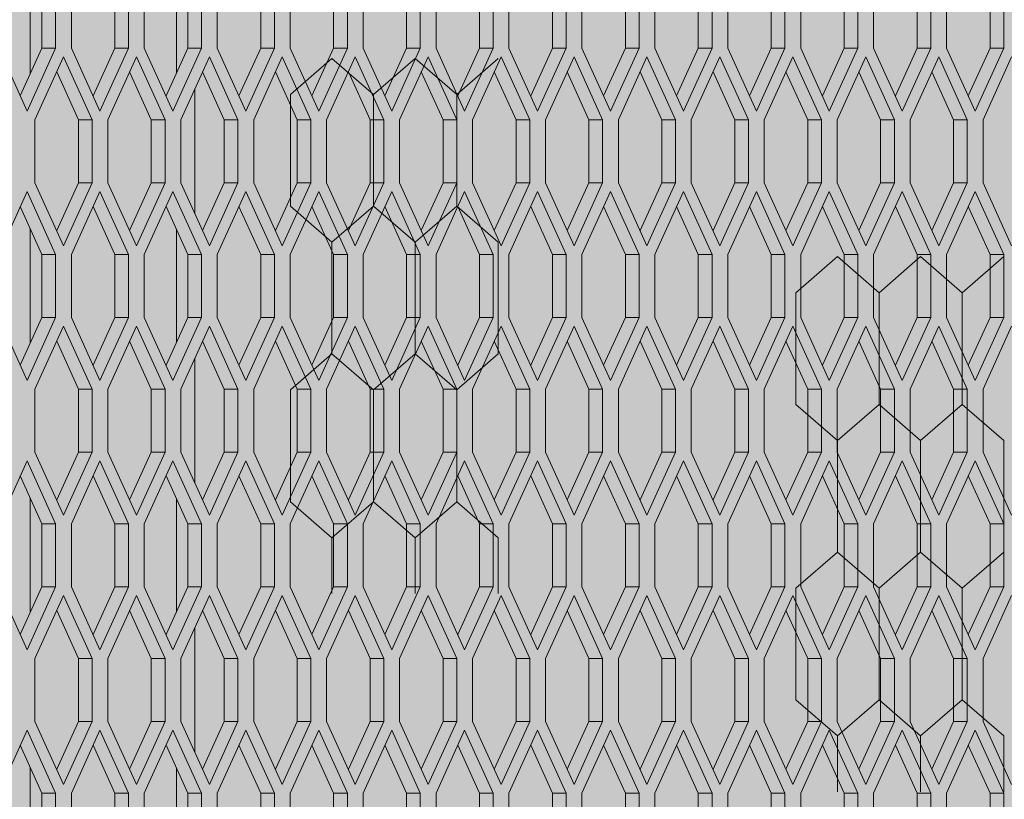
# Model space of a CAD drawing. Units: millimetres. Extents: x 0 to 30507, y -7 to 21000.
# Drawn here: x 9139 to 9569, y 3735 to 4075 of the extents above; entities that cross this region are included whole.
import ezdxf

# ---------------------------------------------------------------- set-up
doc = ezdxf.new("R2010")
doc.units = ezdxf.units.MM
doc.linetypes.add('K5LT_THIN', pattern=[0])
for name, color, linetype, true_color in [('CONTOUR', 1, 'Continuous', 0xff0000), ('FOR', 7, 'Continuous', 0xffffff), ('R', 1, 'Continuous', 0xff0000)]:
    doc.layers.add(name, color=color, linetype=linetype, true_color=true_color)

msp = doc.modelspace()

# ---------------------------------------------------------------- hatches: boundary and pattern name
at = {"layer": 'FOR', "true_color": 0xffffff}
msp.add_hatch(color=7, dxfattribs=at).paths.add_polyline_path([(9835.64, 4613.8), (3740.64, 4613.8), (3740.64, 3559.8), (9835.64, 3559.8)])

# ---------------------------------------------------------------- linework, layer by layer
at = {"layer": 'CONTOUR', "color": 7, "linetype": 'K5LT_THIN', "lineweight": 18}
for p, q in [((9275.58, 4058.15), (9257.4, 4042.4)), ((9293.75, 4042.4), (9275.58, 4058.15)), ((9311.93, 4058.15), (9293.75, 4042.4)), ((9330.11, 4042.4), (9311.93, 4058.15)), ((9348.29, 4058.15), (9330.11, 4042.4)), ((9257.4, 3993.6), (9275.58, 3977.86)), ((9275.58, 3977.86), (9293.75, 3993.6)), ((9293.75, 3993.6), (9275.58, 3977.86)), ((9311.93, 3977.86), (9293.75, 3993.6)), ((9293.75, 3993.6), (9311.93, 3977.86)), ((9311.93, 3977.86), (9330.11, 3993.6)), ((9330.11, 3993.6), (9311.93, 3977.86)), ((9330.11, 3993.6), (9348.29, 3977.86)), ((9348.29, 3977.86), (9330.11, 3993.6)), ((9496.52, 3971.55), (9478.34, 3955.8)), ((9514.7, 3955.8), (9496.52, 3971.55)), ((9532.87, 3971.55), (9514.7, 3955.8)), ((9551.05, 3955.8), (9532.87, 3971.55)), ((9569.23, 3971.55), (9551.05, 3955.8)), ((9275.58, 3929.05), (9257.4, 3913.31)), ((9293.75, 3913.31), (9275.58, 3929.05)), ((9275.58, 3929.05), (9293.75, 3913.31)), ((9293.75, 3913.31), (9311.93, 3929.05)), ((9311.93, 3929.05), (9293.75, 3913.31)), ((9330.11, 3913.31), (9311.93, 3929.05)), ((9311.93, 3929.05), (9330.11, 3913.31)), ((9330.11, 3913.31), (9348.29, 3929.05)), ((9348.29, 3929.05), (9330.11, 3913.31)), ((9478.34, 3907), (9496.52, 3891.26)), ((9496.52, 3891.26), (9514.7, 3907)), ((9514.7, 3907), (9496.52, 3891.26)), ((9532.87, 3891.26), (9514.7, 3907)), ((9514.7, 3907), (9532.87, 3891.26)), ((9532.87, 3891.26), (9551.05, 3907)), ((9551.05, 3907), (9532.87, 3891.26)), ((9551.05, 3907), (9569.23, 3891.26)), ((9569.23, 3891.26), (9551.05, 3907)), ((9257.4, 3864.51), (9275.58, 3848.77)), ((9293.75, 3864.51), (9275.58, 3848.77)), ((9275.58, 3848.77), (9293.75, 3864.51)), ((9311.93, 3848.77), (9293.75, 3864.51)), ((9293.75, 3864.51), (9311.93, 3848.77)), ((9293.75, 3864.51), (9311.93, 3848.77)), ((9311.93, 3848.77), (9330.11, 3864.51)), ((9330.11, 3864.51), (9311.93, 3848.77)), ((9311.93, 3848.77), (9330.11, 3864.51)), ((9348.29, 3848.77), (9330.11, 3864.51)), ((9330.11, 3864.51), (9348.29, 3848.77)), ((9496.52, 3842.45), (9478.34, 3826.71)), ((9514.7, 3826.71), (9496.52, 3842.45)), ((9496.52, 3842.45), (9514.7, 3826.71)), ((9514.7, 3826.71), (9532.87, 3842.45)), ((9532.87, 3842.45), (9514.7, 3826.71)), ((9551.05, 3826.71), (9532.87, 3842.45)), ((9532.87, 3842.45), (9551.05, 3826.71)), ((9551.05, 3826.71), (9569.23, 3842.45)), ((9569.23, 3842.45), (9551.05, 3826.71)), ((9478.34, 3777.91), (9496.52, 3762.16)), ((9514.7, 3777.91), (9496.52, 3762.16)), ((9496.52, 3762.16), (9514.7, 3777.91)), ((9532.87, 3762.16), (9514.7, 3777.91)), ((9514.7, 3777.91), (9532.87, 3762.16)), ((9514.7, 3777.91), (9532.87, 3762.16)), ((9532.87, 3762.16), (9551.05, 3777.91)), ((9551.05, 3777.91), (9532.87, 3762.16)), ((9532.87, 3762.16), (9551.05, 3777.91)), ((9569.23, 3762.16), (9551.05, 3777.91)), ((9551.05, 3777.91), (9569.23, 3762.16))]:
    msp.add_line(p, q, dxfattribs=at)
at = {"layer": 'R', "color": 7, "linetype": 'K5LT_THIN', "lineweight": 18}
for p, q in [((9143.64, 4101.55), (9143.64, 4051.23)), ((9207.64, 4051.78), (9207.64, 4101)), ((9148.83, 4062.64), (9148.83, 4090.14)), ((9154.83, 4062.64), (9154.83, 4090.14)), ((9161.7, 4090.14), (9161.7, 4062.64)), ((9180.7, 4062.64), (9180.7, 4090.14)), ((9186.7, 4062.64), (9186.7, 4090.14)), ((9193.58, 4090.14), (9193.58, 4062.64)), ((9212.58, 4062.64), (9212.58, 4090.14)), ((9218.58, 4062.64), (9218.58, 4090.14)), ((9225.45, 4090.14), (9225.45, 4062.64)), ((9244.45, 4062.64), (9244.45, 4090.14)), ((9250.45, 4062.64), (9250.45, 4090.14)), ((9257.33, 4090.14), (9257.33, 4062.64)), ((9276.33, 4062.64), (9276.33, 4090.14)), ((9282.33, 4062.64), (9282.33, 4090.14)), ((9289.2, 4090.14), (9289.2, 4062.64)), ((9308.2, 4062.64), (9308.2, 4090.14)), ((9314.2, 4062.64), (9314.2, 4090.14)), ((9321.08, 4090.14), (9321.08, 4062.64)), ((9340.08, 4062.64), (9340.08, 4090.14)), ((9346.08, 4062.64), (9346.08, 4090.14)), ((9352.95, 4090.14), (9352.95, 4062.64)), ((9371.95, 4062.64), (9371.95, 4090.14)), ((9377.95, 4062.64), (9377.95, 4090.14)), ((9384.83, 4090.14), (9384.83, 4062.64)), ((9403.83, 4062.64), (9403.83, 4090.14)), ((9409.83, 4062.64), (9409.83, 4090.14)), ((9416.7, 4090.14), (9416.7, 4062.64)), ((9435.7, 4062.64), (9435.7, 4090.14)), ((9441.7, 4062.64), (9441.7, 4090.14)), ((9448.58, 4090.14), (9448.58, 4062.64)), ((9467.58, 4062.64), (9467.58, 4090.14)), ((9473.58, 4062.64), (9473.58, 4090.14)), ((9480.45, 4090.14), (9480.45, 4062.64)), ((9499.45, 4062.64), (9499.45, 4090.14)), ((9505.45, 4062.64), (9505.45, 4090.14)), ((9512.33, 4090.14), (9512.33, 4062.64)), ((9531.33, 4062.64), (9531.33, 4090.14)), ((9537.33, 4062.64), (9537.33, 4090.14)), ((9544.2, 4090.14), (9544.2, 4062.64)), ((9563.2, 4062.64), (9563.2, 4090.14)), ((9569.2, 4062.64), (9569.2, 4090.14)), ((9129.83, 4062.64), (9142.33, 4035.14)), ((9139.33, 4041.74), (9148.83, 4062.64)), ((9142.33, 4035.14), (9154.83, 4062.64)), ((9154.83, 4062.64), (9148.83, 4062.64)), ((9161.7, 4062.64), (9174.2, 4035.14)), ((9171.2, 4041.74), (9180.7, 4062.64)), ((9174.2, 4035.14), (9186.7, 4062.64)), ((9186.7, 4062.64), (9180.7, 4062.64)), ((9193.58, 4062.64), (9206.08, 4035.14)), ((9203.08, 4041.74), (9212.58, 4062.64)), ((9206.08, 4035.14), (9218.58, 4062.64)), ((9218.58, 4062.64), (9212.58, 4062.64)), ((9225.45, 4062.64), (9237.95, 4035.14)), ((9234.95, 4041.74), (9244.45, 4062.64)), ((9237.95, 4035.14), (9250.45, 4062.64)), ((9250.45, 4062.64), (9244.45, 4062.64)), ((9257.33, 4062.64), (9269.83, 4035.14)), ((9266.83, 4041.74), (9276.33, 4062.64)), ((9269.83, 4035.14), (9282.33, 4062.64)), ((9282.33, 4062.64), (9276.33, 4062.64)), ((9289.2, 4062.64), (9301.7, 4035.14)), ((9298.7, 4041.74), (9308.2, 4062.64)), ((9301.7, 4035.14), (9314.2, 4062.64)), ((9314.2, 4062.64), (9308.2, 4062.64)), ((9321.08, 4062.64), (9333.58, 4035.14)), ((9330.58, 4041.74), (9340.08, 4062.64)), ((9333.58, 4035.14), (9346.08, 4062.64)), ((9346.08, 4062.64), (9340.08, 4062.64)), ((9352.95, 4062.64), (9365.45, 4035.14)), ((9362.45, 4041.74), (9371.95, 4062.64)), ((9365.45, 4035.14), (9377.95, 4062.64)), ((9377.95, 4062.64), (9371.95, 4062.64)), ((9384.83, 4062.64), (9397.33, 4035.14)), ((9394.33, 4041.74), (9403.83, 4062.64)), ((9397.33, 4035.14), (9409.83, 4062.64)), ((9409.83, 4062.64), (9403.83, 4062.64)), ((9416.7, 4062.64), (9429.2, 4035.14)), ((9426.2, 4041.74), (9435.7, 4062.64)), ((9429.2, 4035.14), (9441.7, 4062.64)), ((9441.7, 4062.64), (9435.7, 4062.64)), ((9448.58, 4062.64), (9461.08, 4035.14)), ((9458.08, 4041.74), (9467.58, 4062.64)), ((9461.08, 4035.14), (9473.58, 4062.64)), ((9473.58, 4062.64), (9467.58, 4062.64)), ((9480.45, 4062.64), (9492.95, 4035.14)), ((9489.95, 4041.74), (9499.45, 4062.64)), ((9492.95, 4035.14), (9505.45, 4062.64)), ((9505.45, 4062.64), (9499.45, 4062.64)), ((9512.33, 4062.64), (9524.83, 4035.14)), ((9521.83, 4041.74), (9531.33, 4062.64)), ((9524.83, 4035.14), (9537.33, 4062.64)), ((9537.33, 4062.64), (9531.33, 4062.64)), ((9544.2, 4062.64), (9556.7, 4035.14)), ((9553.7, 4041.74), (9563.2, 4062.64)), ((9556.7, 4035.14), (9569.2, 4062.64)), ((9569.2, 4062.64), (9563.2, 4062.64)), ((9158.27, 4058.82), (9145.77, 4031.32)), ((9170.77, 4031.32), (9158.27, 4058.82)), ((9190.14, 4058.82), (9177.64, 4031.32)), ((9202.64, 4031.32), (9190.14, 4058.82)), ((9222.02, 4058.82), (9209.52, 4031.32)), ((9234.52, 4031.32), (9222.02, 4058.82)), ((9253.89, 4058.82), (9241.39, 4031.32)), ((9266.39, 4031.32), (9253.89, 4058.82)), ((9285.77, 4058.82), (9273.27, 4031.32)), ((9298.27, 4031.32), (9285.77, 4058.82)), ((9317.64, 4058.82), (9305.14, 4031.32)), ((9330.14, 4031.32), (9317.64, 4058.82)), ((9349.52, 4058.82), (9337.02, 4031.32)), ((9362.02, 4031.32), (9349.52, 4058.82)), ((9381.39, 4058.82), (9368.89, 4031.32)), ((9393.89, 4031.32), (9381.39, 4058.82)), ((9413.27, 4058.82), (9400.77, 4031.32)), ((9425.77, 4031.32), (9413.27, 4058.82)), ((9445.14, 4058.82), (9432.64, 4031.32)), ((9457.64, 4031.32), (9445.14, 4058.82)), ((9477.02, 4058.82), (9464.52, 4031.32)), ((9489.52, 4031.32), (9477.02, 4058.82)), ((9508.89, 4058.82), (9496.39, 4031.32)), ((9521.39, 4031.32), (9508.89, 4058.82)), ((9540.77, 4058.82), (9528.27, 4031.32)), ((9553.27, 4031.32), (9540.77, 4058.82)), ((9572.64, 4058.82), (9560.14, 4031.32)), ((9164.77, 4031.32), (9155.27, 4052.22)), ((9196.64, 4031.32), (9187.14, 4052.22)), ((9228.52, 4031.32), (9219.02, 4052.22)), ((9260.39, 4031.32), (9250.89, 4052.22)), ((9292.27, 4031.32), (9282.77, 4052.22)), ((9324.14, 4031.32), (9314.64, 4052.22)), ((9356.02, 4031.32), (9346.52, 4052.22)), ((9387.89, 4031.32), (9378.39, 4052.22)), ((9419.77, 4031.32), (9410.27, 4052.22)), ((9451.64, 4031.32), (9442.14, 4052.22)), ((9483.52, 4031.32), (9474.02, 4052.22)), ((9515.39, 4031.32), (9505.89, 4052.22)), ((9547.27, 4031.32), (9537.77, 4052.22)), ((9215.64, 4044.79), (9215.64, 3990.34)), ((9257.4, 3993.6), (9257.4, 4042.4)), ((9293.75, 3993.6), (9293.75, 4042.4)), ((9293.75, 3993.6), (9293.75, 4042.4)), ((9330.11, 3993.6), (9330.11, 4042.4)), ((9330.11, 3993.6), (9330.11, 4042.4)), ((9145.77, 4031.32), (9145.77, 4003.82)), ((9170.77, 4031.32), (9164.77, 4031.32)), ((9164.77, 4003.82), (9164.77, 4031.32)), ((9170.77, 4003.82), (9170.77, 4031.32)), ((9177.64, 4031.32), (9177.64, 4003.82)), ((9196.64, 4003.82), (9196.64, 4031.32)), ((9202.64, 4031.32), (9196.64, 4031.32)), ((9202.64, 4003.82), (9202.64, 4031.32)), ((9209.52, 4031.32), (9209.52, 4003.82)), ((9234.52, 4031.32), (9228.52, 4031.32)), ((9228.52, 4003.82), (9228.52, 4031.32)), ((9234.52, 4003.82), (9234.52, 4031.32)), ((9241.39, 4031.32), (9241.39, 4003.82)), ((9260.39, 4003.82), (9260.39, 4031.32)), ((9266.39, 4031.32), (9260.39, 4031.32)), ((9266.39, 4003.82), (9266.39, 4031.32)), ((9273.27, 4031.32), (9273.27, 4003.82)), ((9292.27, 4003.82), (9292.27, 4031.32)), ((9298.27, 4031.32), (9292.27, 4031.32)), ((9298.27, 4003.82), (9298.27, 4031.32)), ((9305.14, 4031.32), (9305.14, 4003.82)), ((9330.14, 4031.32), (9324.14, 4031.32)), ((9324.14, 4003.82), (9324.14, 4031.32)), ((9330.14, 4003.82), (9330.14, 4031.32)), ((9337.02, 4031.32), (9337.02, 4003.82)), ((9362.02, 4031.32), (9356.02, 4031.32)), ((9356.02, 4003.82), (9356.02, 4031.32)), ((9362.02, 4003.82), (9362.02, 4031.32)), ((9368.89, 4031.32), (9368.89, 4003.82)), ((9387.89, 4003.82), (9387.89, 4031.32)), ((9393.89, 4031.32), (9387.89, 4031.32)), ((9393.89, 4003.82), (9393.89, 4031.32)), ((9400.77, 4031.32), (9400.77, 4003.82)), ((9425.77, 4031.32), (9419.77, 4031.32)), ((9419.77, 4003.82), (9419.77, 4031.32)), ((9425.77, 4003.82), (9425.77, 4031.32)), ((9432.64, 4031.32), (9432.64, 4003.82)), ((9451.64, 4003.82), (9451.64, 4031.32)), ((9457.64, 4031.32), (9451.64, 4031.32)), ((9457.64, 4003.82), (9457.64, 4031.32)), ((9464.52, 4031.32), (9464.52, 4003.82)), ((9489.52, 4031.32), (9483.52, 4031.32)), ((9483.52, 4003.82), (9483.52, 4031.32)), ((9489.52, 4003.82), (9489.52, 4031.32)), ((9496.39, 4031.32), (9496.39, 4003.82)), ((9521.39, 4031.32), (9515.39, 4031.32)), ((9515.39, 4003.82), (9515.39, 4031.32)), ((9521.39, 4003.82), (9521.39, 4031.32)), ((9528.27, 4031.32), (9528.27, 4003.82)), ((9547.27, 4003.82), (9547.27, 4031.32)), ((9553.27, 4031.32), (9547.27, 4031.32)), ((9553.27, 4003.82), (9553.27, 4031.32)), ((9560.14, 4031.32), (9560.14, 4003.82)), ((9145.77, 4003.82), (9158.27, 3976.32)), ((9155.27, 3982.92), (9164.77, 4003.82)), ((9158.27, 3976.32), (9170.77, 4003.82)), ((9170.77, 4003.82), (9164.77, 4003.82)), ((9177.64, 4003.82), (9190.14, 3976.32)), ((9187.14, 3982.92), (9196.64, 4003.82)), ((9190.14, 3976.32), (9202.64, 4003.82)), ((9202.64, 4003.82), (9196.64, 4003.82)), ((9209.52, 4003.82), (9222.02, 3976.32)), ((9219.02, 3982.92), (9228.52, 4003.82)), ((9222.02, 3976.32), (9234.52, 4003.82)), ((9234.52, 4003.82), (9228.52, 4003.82)), ((9241.39, 4003.82), (9253.89, 3976.32)), ((9250.89, 3982.92), (9260.39, 4003.82)), ((9253.89, 3976.32), (9266.39, 4003.82)), ((9266.39, 4003.82), (9260.39, 4003.82)), ((9273.27, 4003.82), (9285.77, 3976.32)), ((9282.77, 3982.92), (9292.27, 4003.82)), ((9285.77, 3976.32), (9298.27, 4003.82)), ((9298.27, 4003.82), (9292.27, 4003.82)), ((9305.14, 4003.82), (9317.64, 3976.32)), ((9314.64, 3982.92), (9324.14, 4003.82)), ((9317.64, 3976.32), (9330.14, 4003.82)), ((9330.14, 4003.82), (9324.14, 4003.82)), ((9337.02, 4003.82), (9349.52, 3976.32)), ((9346.52, 3982.92), (9356.02, 4003.82)), ((9349.52, 3976.32), (9362.02, 4003.82)), ((9362.02, 4003.82), (9356.02, 4003.82)), ((9368.89, 4003.82), (9381.39, 3976.32)), ((9378.39, 3982.92), (9387.89, 4003.82)), ((9381.39, 3976.32), (9393.89, 4003.82)), ((9393.89, 4003.82), (9387.89, 4003.82)), ((9400.77, 4003.82), (9413.27, 3976.32)), ((9410.27, 3982.92), (9419.77, 4003.82)), ((9413.27, 3976.32), (9425.77, 4003.82)), ((9425.77, 4003.82), (9419.77, 4003.82)), ((9432.64, 4003.82), (9445.14, 3976.32)), ((9442.14, 3982.92), (9451.64, 4003.82)), ((9445.14, 3976.32), (9457.64, 4003.82)), ((9457.64, 4003.82), (9451.64, 4003.82)), ((9464.52, 4003.82), (9477.02, 3976.32)), ((9474.02, 3982.92), (9483.52, 4003.82)), ((9477.02, 3976.32), (9489.52, 4003.82)), ((9489.52, 4003.82), (9483.52, 4003.82)), ((9496.39, 4003.82), (9508.89, 3976.32)), ((9505.89, 3982.92), (9515.39, 4003.82)), ((9508.89, 3976.32), (9521.39, 4003.82)), ((9521.39, 4003.82), (9515.39, 4003.82)), ((9528.27, 4003.82), (9540.77, 3976.32)), ((9537.77, 3982.92), (9547.27, 4003.82)), ((9540.77, 3976.32), (9553.27, 4003.82)), ((9553.27, 4003.82), (9547.27, 4003.82)), ((9560.14, 4003.82), (9572.64, 3976.32)), ((9142.33, 4000), (9129.83, 3972.5)), ((9154.83, 3972.5), (9142.33, 4000)), ((9174.2, 4000), (9161.7, 3972.5)), ((9186.7, 3972.5), (9174.2, 4000)), ((9206.08, 4000), (9193.58, 3972.5)), ((9218.58, 3972.5), (9206.08, 4000)), ((9237.95, 4000), (9225.45, 3972.5)), ((9250.45, 3972.5), (9237.95, 4000)), ((9269.83, 4000), (9257.33, 3972.5)), ((9282.33, 3972.5), (9269.83, 4000)), ((9301.7, 4000), (9289.2, 3972.5)), ((9314.2, 3972.5), (9301.7, 4000)), ((9333.58, 4000), (9321.08, 3972.5)), ((9346.08, 3972.5), (9333.58, 4000)), ((9365.45, 4000), (9352.95, 3972.5)), ((9377.95, 3972.5), (9365.45, 4000)), ((9397.33, 4000), (9384.83, 3972.5)), ((9409.83, 3972.5), (9397.33, 4000)), ((9429.2, 4000), (9416.7, 3972.5)), ((9441.7, 3972.5), (9429.2, 4000)), ((9461.08, 4000), (9448.58, 3972.5)), ((9473.58, 3972.5), (9461.08, 4000)), ((9492.95, 4000), (9480.45, 3972.5)), ((9505.45, 3972.5), (9492.95, 4000)), ((9524.83, 4000), (9512.33, 3972.5)), ((9537.33, 3972.5), (9524.83, 4000)), ((9556.7, 4000), (9544.2, 3972.5)), ((9569.2, 3972.5), (9556.7, 4000)), ((9148.83, 3972.5), (9139.33, 3993.4)), ((9180.7, 3972.5), (9171.2, 3993.4)), ((9212.58, 3972.5), (9203.08, 3993.4)), ((9244.45, 3972.5), (9234.95, 3993.4)), ((9276.33, 3972.5), (9266.83, 3993.4)), ((9308.2, 3972.5), (9298.7, 3993.4)), ((9340.08, 3972.5), (9330.58, 3993.4)), ((9371.95, 3972.5), (9362.45, 3993.4)), ((9403.83, 3972.5), (9394.33, 3993.4)), ((9435.7, 3972.5), (9426.2, 3993.4)), ((9467.58, 3972.5), (9458.08, 3993.4)), ((9499.45, 3972.5), (9489.95, 3993.4)), ((9531.33, 3972.5), (9521.83, 3993.4)), ((9563.2, 3972.5), (9553.7, 3993.4)), ((9143.64, 3983.91), (9143.64, 3933.58)), ((9207.64, 3934.13), (9207.64, 3983.36)), ((9275.58, 3929.05), (9275.58, 3977.86)), ((9311.93, 3929.05), (9311.93, 3977.86)), ((9311.93, 3929.05), (9311.93, 3977.86)), ((9348.29, 3929.05), (9348.29, 3977.86)), ((9154.83, 3972.5), (9148.83, 3972.5)), ((9148.83, 3945), (9148.83, 3972.5)), ((9154.83, 3945), (9154.83, 3972.5)), ((9161.7, 3972.5), (9161.7, 3945)), ((9180.7, 3945), (9180.7, 3972.5)), ((9186.7, 3972.5), (9180.7, 3972.5)), ((9186.7, 3945), (9186.7, 3972.5)), ((9193.58, 3972.5), (9193.58, 3945)), ((9212.58, 3945), (9212.58, 3972.5)), ((9218.58, 3972.5), (9212.58, 3972.5)), ((9218.58, 3945), (9218.58, 3972.5)), ((9225.45, 3972.5), (9225.45, 3945)), ((9250.45, 3972.5), (9244.45, 3972.5)), ((9244.45, 3945), (9244.45, 3972.5)), ((9250.45, 3945), (9250.45, 3972.5)), ((9257.33, 3972.5), (9257.33, 3945)), ((9276.33, 3945), (9276.33, 3972.5)), ((9282.33, 3972.5), (9276.33, 3972.5)), ((9282.33, 3945), (9282.33, 3972.5)), ((9289.2, 3972.5), (9289.2, 3945)), ((9314.2, 3972.5), (9308.2, 3972.5)), ((9308.2, 3945), (9308.2, 3972.5)), ((9314.2, 3945), (9314.2, 3972.5)), ((9321.08, 3972.5), (9321.08, 3945)), ((9340.08, 3945), (9340.08, 3972.5)), ((9346.08, 3972.5), (9340.08, 3972.5)), ((9346.08, 3945), (9346.08, 3972.5)), ((9352.95, 3972.5), (9352.95, 3945)), ((9377.95, 3972.5), (9371.95, 3972.5)), ((9371.95, 3945), (9371.95, 3972.5)), ((9377.95, 3945), (9377.95, 3972.5)), ((9384.83, 3972.5), (9384.83, 3945)), ((9403.83, 3945), (9403.83, 3972.5)), ((9409.83, 3972.5), (9403.83, 3972.5)), ((9409.83, 3945), (9409.83, 3972.5)), ((9416.7, 3972.5), (9416.7, 3945)), ((9441.7, 3972.5), (9435.7, 3972.5)), ((9435.7, 3945), (9435.7, 3972.5)), ((9441.7, 3945), (9441.7, 3972.5)), ((9448.58, 3972.5), (9448.58, 3945)), ((9467.58, 3945), (9467.58, 3972.5)), ((9473.58, 3972.5), (9467.58, 3972.5)), ((9473.58, 3945), (9473.58, 3972.5)), ((9480.45, 3972.5), (9480.45, 3945)), ((9505.45, 3972.5), (9499.45, 3972.5)), ((9499.45, 3945), (9499.45, 3972.5)), ((9505.45, 3945), (9505.45, 3972.5)), ((9512.33, 3972.5), (9512.33, 3945)), ((9531.33, 3945), (9531.33, 3972.5)), ((9537.33, 3972.5), (9531.33, 3972.5)), ((9537.33, 3945), (9537.33, 3972.5)), ((9544.2, 3972.5), (9544.2, 3945)), ((9569.2, 3972.5), (9563.2, 3972.5)), ((9563.2, 3945), (9563.2, 3972.5)), ((9569.2, 3945), (9569.2, 3972.5)), ((9478.34, 3907), (9478.34, 3955.8)), ((9514.7, 3907), (9514.7, 3955.8)), ((9514.7, 3907), (9514.7, 3955.8)), ((9551.05, 3907), (9551.05, 3955.8)), ((9551.05, 3907), (9551.05, 3955.8)), ((9129.83, 3945), (9142.33, 3917.5)), ((9139.33, 3924.1), (9148.83, 3945)), ((9142.33, 3917.5), (9154.83, 3945)), ((9154.83, 3945), (9148.83, 3945)), ((9161.7, 3945), (9174.2, 3917.5)), ((9171.2, 3924.1), (9180.7, 3945)), ((9174.2, 3917.5), (9186.7, 3945)), ((9186.7, 3945), (9180.7, 3945)), ((9193.58, 3945), (9206.08, 3917.5)), ((9203.08, 3924.1), (9212.58, 3945)), ((9206.08, 3917.5), (9218.58, 3945)), ((9218.58, 3945), (9212.58, 3945)), ((9225.45, 3945), (9237.95, 3917.5)), ((9234.95, 3924.1), (9244.45, 3945)), ((9237.95, 3917.5), (9250.45, 3945)), ((9250.45, 3945), (9244.45, 3945)), ((9257.33, 3945), (9269.83, 3917.5)), ((9266.83, 3924.1), (9276.33, 3945)), ((9269.83, 3917.5), (9282.33, 3945)), ((9282.33, 3945), (9276.33, 3945)), ((9289.2, 3945), (9301.7, 3917.5)), ((9298.7, 3924.1), (9308.2, 3945)), ((9301.7, 3917.5), (9314.2, 3945)), ((9314.2, 3945), (9308.2, 3945)), ((9321.08, 3945), (9333.58, 3917.5)), ((9330.58, 3924.1), (9340.08, 3945)), ((9333.58, 3917.5), (9346.08, 3945)), ((9346.08, 3945), (9340.08, 3945)), ((9352.95, 3945), (9365.45, 3917.5)), ((9362.45, 3924.1), (9371.95, 3945)), ((9365.45, 3917.5), (9377.95, 3945)), ((9377.95, 3945), (9371.95, 3945)), ((9384.83, 3945), (9397.33, 3917.5)), ((9394.33, 3924.1), (9403.83, 3945)), ((9397.33, 3917.5), (9409.83, 3945)), ((9409.83, 3945), (9403.83, 3945)), ((9416.7, 3945), (9429.2, 3917.5)), ((9426.2, 3924.1), (9435.7, 3945)), ((9429.2, 3917.5), (9441.7, 3945)), ((9441.7, 3945), (9435.7, 3945)), ((9448.58, 3945), (9461.08, 3917.5)), ((9458.08, 3924.1), (9467.58, 3945)), ((9461.08, 3917.5), (9473.58, 3945)), ((9473.58, 3945), (9467.58, 3945)), ((9480.45, 3945), (9492.95, 3917.5)), ((9489.95, 3924.1), (9499.45, 3945)), ((9492.95, 3917.5), (9505.45, 3945)), ((9505.45, 3945), (9499.45, 3945)), ((9512.33, 3945), (9524.83, 3917.5)), ((9521.83, 3924.1), (9531.33, 3945)), ((9524.83, 3917.5), (9537.33, 3945)), ((9537.33, 3945), (9531.33, 3945)), ((9544.2, 3945), (9556.7, 3917.5)), ((9553.7, 3924.1), (9563.2, 3945)), ((9556.7, 3917.5), (9569.2, 3945)), ((9569.2, 3945), (9563.2, 3945)), ((9158.27, 3941.17), (9145.77, 3913.67)), ((9170.77, 3913.67), (9158.27, 3941.17)), ((9190.14, 3941.17), (9177.64, 3913.67)), ((9202.64, 3913.67), (9190.14, 3941.17)), ((9222.02, 3941.17), (9209.52, 3913.67)), ((9234.52, 3913.67), (9222.02, 3941.17)), ((9253.89, 3941.17), (9241.39, 3913.67)), ((9266.39, 3913.67), (9253.89, 3941.17)), ((9285.77, 3941.17), (9273.27, 3913.67)), ((9298.27, 3913.67), (9285.77, 3941.17)), ((9317.64, 3941.17), (9305.14, 3913.67)), ((9330.14, 3913.67), (9317.64, 3941.17)), ((9349.52, 3941.17), (9337.02, 3913.67)), ((9362.02, 3913.67), (9349.52, 3941.17)), ((9381.39, 3941.17), (9368.89, 3913.67)), ((9393.89, 3913.67), (9381.39, 3941.17)), ((9413.27, 3941.17), (9400.77, 3913.67)), ((9425.77, 3913.67), (9413.27, 3941.17)), ((9445.14, 3941.17), (9432.64, 3913.67)), ((9457.64, 3913.67), (9445.14, 3941.17)), ((9477.02, 3941.17), (9464.52, 3913.67)), ((9489.52, 3913.67), (9477.02, 3941.17)), ((9508.89, 3941.17), (9496.39, 3913.67)), ((9521.39, 3913.67), (9508.89, 3941.17)), ((9540.77, 3941.17), (9528.27, 3913.67)), ((9553.27, 3913.67), (9540.77, 3941.17)), ((9572.64, 3941.17), (9560.14, 3913.67)), ((9164.77, 3913.67), (9155.27, 3934.57)), ((9196.64, 3913.67), (9187.14, 3934.57)), ((9228.52, 3913.67), (9219.02, 3934.57)), ((9260.39, 3913.67), (9250.89, 3934.57)), ((9292.27, 3913.67), (9282.77, 3934.57)), ((9324.14, 3913.67), (9314.64, 3934.57)), ((9356.02, 3913.67), (9346.52, 3934.57)), ((9387.89, 3913.67), (9378.39, 3934.57)), ((9419.77, 3913.67), (9410.27, 3934.57)), ((9451.64, 3913.67), (9442.14, 3934.57)), ((9483.52, 3913.67), (9474.02, 3934.57)), ((9515.39, 3913.67), (9505.89, 3934.57)), ((9547.27, 3913.67), (9537.77, 3934.57)), ((9215.64, 3927.15), (9215.64, 3872.7)), ((9145.77, 3913.67), (9145.77, 3886.17)), ((9170.77, 3913.67), (9164.77, 3913.67)), ((9164.77, 3886.17), (9164.77, 3913.67)), ((9170.77, 3886.17), (9170.77, 3913.67)), ((9177.64, 3913.67), (9177.64, 3886.17)), ((9196.64, 3886.17), (9196.64, 3913.67)), ((9202.64, 3913.67), (9196.64, 3913.67)), ((9202.64, 3886.17), (9202.64, 3913.67)), ((9209.52, 3913.67), (9209.52, 3886.17)), ((9234.52, 3913.67), (9228.52, 3913.67)), ((9228.52, 3886.17), (9228.52, 3913.67)), ((9234.52, 3886.17), (9234.52, 3913.67)), ((9241.39, 3913.67), (9241.39, 3886.17)), ((9257.4, 3864.51), (9257.4, 3913.31)), ((9266.39, 3913.67), (9260.39, 3913.67)), ((9260.39, 3886.17), (9260.39, 3913.67)), ((9266.39, 3886.17), (9266.39, 3913.67)), ((9273.27, 3913.67), (9273.27, 3886.17)), ((9292.27, 3886.17), (9292.27, 3913.67)), ((9298.27, 3913.67), (9292.27, 3913.67)), ((9293.75, 3864.51), (9293.75, 3913.31)), ((9293.75, 3864.51), (9293.75, 3913.31)), ((9298.27, 3886.17), (9298.27, 3913.67)), ((9305.14, 3913.67), (9305.14, 3886.17)), ((9324.14, 3886.17), (9324.14, 3913.67)), ((9330.14, 3913.67), (9324.14, 3913.67)), ((9330.11, 3864.51), (9330.11, 3913.31)), ((9330.11, 3864.51), (9330.11, 3913.31)), ((9330.14, 3886.17), (9330.14, 3913.67)), ((9337.02, 3913.67), (9337.02, 3886.17)), ((9356.02, 3886.17), (9356.02, 3913.67)), ((9362.02, 3913.67), (9356.02, 3913.67)), ((9362.02, 3886.17), (9362.02, 3913.67)), ((9368.89, 3913.67), (9368.89, 3886.17)), ((9387.89, 3886.17), (9387.89, 3913.67)), ((9393.89, 3913.67), (9387.89, 3913.67)), ((9393.89, 3886.17), (9393.89, 3913.67)), ((9400.77, 3913.67), (9400.77, 3886.17)), ((9425.77, 3913.67), (9419.77, 3913.67)), ((9419.77, 3886.17), (9419.77, 3913.67)), ((9425.77, 3886.17), (9425.77, 3913.67)), ((9432.64, 3913.67), (9432.64, 3886.17)), ((9457.64, 3913.67), (9451.64, 3913.67)), ((9451.64, 3886.17), (9451.64, 3913.67)), ((9457.64, 3886.17), (9457.64, 3913.67)), ((9464.52, 3913.67), (9464.52, 3886.17)), ((9483.52, 3886.17), (9483.52, 3913.67)), ((9489.52, 3913.67), (9483.52, 3913.67)), ((9489.52, 3886.17), (9489.52, 3913.67)), ((9496.39, 3913.67), (9496.39, 3886.17)), ((9515.39, 3886.17), (9515.39, 3913.67)), ((9521.39, 3913.67), (9515.39, 3913.67)), ((9521.39, 3886.17), (9521.39, 3913.67)), ((9528.27, 3913.67), (9528.27, 3886.17)), ((9553.27, 3913.67), (9547.27, 3913.67)), ((9547.27, 3886.17), (9547.27, 3913.67)), ((9553.27, 3886.17), (9553.27, 3913.67)), ((9560.14, 3913.67), (9560.14, 3886.17)), ((9496.52, 3842.45), (9496.52, 3891.26)), ((9532.87, 3842.45), (9532.87, 3891.26)), ((9532.87, 3842.45), (9532.87, 3891.26)), ((9569.23, 3842.45), (9569.23, 3891.26)), ((9145.77, 3886.17), (9158.27, 3858.67)), ((9155.27, 3865.27), (9164.77, 3886.17)), ((9158.27, 3858.67), (9170.77, 3886.17)), ((9170.77, 3886.17), (9164.77, 3886.17)), ((9177.64, 3886.17), (9190.14, 3858.67)), ((9187.14, 3865.27), (9196.64, 3886.17)), ((9190.14, 3858.67), (9202.64, 3886.17)), ((9202.64, 3886.17), (9196.64, 3886.17)), ((9209.52, 3886.17), (9222.02, 3858.67)), ((9219.02, 3865.27), (9228.52, 3886.17)), ((9222.02, 3858.67), (9234.52, 3886.17)), ((9234.52, 3886.17), (9228.52, 3886.17)), ((9241.39, 3886.17), (9253.89, 3858.67)), ((9250.89, 3865.27), (9260.39, 3886.17)), ((9253.89, 3858.67), (9266.39, 3886.17)), ((9266.39, 3886.17), (9260.39, 3886.17)), ((9273.27, 3886.17), (9285.77, 3858.67)), ((9282.77, 3865.27), (9292.27, 3886.17)), ((9285.77, 3858.67), (9298.27, 3886.17)), ((9298.27, 3886.17), (9292.27, 3886.17)), ((9305.14, 3886.17), (9317.64, 3858.67)), ((9314.64, 3865.27), (9324.14, 3886.17)), ((9317.64, 3858.67), (9330.14, 3886.17)), ((9330.14, 3886.17), (9324.14, 3886.17)), ((9337.02, 3886.17), (9349.52, 3858.67)), ((9346.52, 3865.27), (9356.02, 3886.17)), ((9349.52, 3858.67), (9362.02, 3886.17)), ((9362.02, 3886.17), (9356.02, 3886.17)), ((9368.89, 3886.17), (9381.39, 3858.67)), ((9378.39, 3865.27), (9387.89, 3886.17)), ((9381.39, 3858.67), (9393.89, 3886.17)), ((9393.89, 3886.17), (9387.89, 3886.17)), ((9400.77, 3886.17), (9413.27, 3858.67)), ((9410.27, 3865.27), (9419.77, 3886.17)), ((9413.27, 3858.67), (9425.77, 3886.17)), ((9425.77, 3886.17), (9419.77, 3886.17)), ((9432.64, 3886.17), (9445.14, 3858.67)), ((9442.14, 3865.27), (9451.64, 3886.17)), ((9445.14, 3858.67), (9457.64, 3886.17)), ((9457.64, 3886.17), (9451.64, 3886.17)), ((9464.52, 3886.17), (9477.02, 3858.67)), ((9474.02, 3865.27), (9483.52, 3886.17)), ((9477.02, 3858.67), (9489.52, 3886.17)), ((9489.52, 3886.17), (9483.52, 3886.17)), ((9496.39, 3886.17), (9508.89, 3858.67)), ((9505.89, 3865.27), (9515.39, 3886.17)), ((9508.89, 3858.67), (9521.39, 3886.17)), ((9521.39, 3886.17), (9515.39, 3886.17)), ((9528.27, 3886.17), (9540.77, 3858.67)), ((9537.77, 3865.27), (9547.27, 3886.17)), ((9540.77, 3858.67), (9553.27, 3886.17)), ((9553.27, 3886.17), (9547.27, 3886.17)), ((9560.14, 3886.17), (9572.64, 3858.67)), ((9142.33, 3882.35), (9129.83, 3854.85)), ((9154.83, 3854.85), (9142.33, 3882.35)), ((9174.2, 3882.35), (9161.7, 3854.85)), ((9186.7, 3854.85), (9174.2, 3882.35)), ((9206.08, 3882.35), (9193.58, 3854.85)), ((9218.58, 3854.85), (9206.08, 3882.35)), ((9237.95, 3882.35), (9225.45, 3854.85)), ((9250.45, 3854.85), (9237.95, 3882.35)), ((9269.83, 3882.35), (9257.33, 3854.85)), ((9282.33, 3854.85), (9269.83, 3882.35)), ((9301.7, 3882.35), (9289.2, 3854.85)), ((9314.2, 3854.85), (9301.7, 3882.35)), ((9333.58, 3882.35), (9321.08, 3854.85)), ((9346.08, 3854.85), (9333.58, 3882.35)), ((9365.45, 3882.35), (9352.95, 3854.85)), ((9377.95, 3854.85), (9365.45, 3882.35)), ((9397.33, 3882.35), (9384.83, 3854.85)), ((9409.83, 3854.85), (9397.33, 3882.35)), ((9429.2, 3882.35), (9416.7, 3854.85)), ((9441.7, 3854.85), (9429.2, 3882.35)), ((9461.08, 3882.35), (9448.58, 3854.85)), ((9473.58, 3854.85), (9461.08, 3882.35)), ((9492.95, 3882.35), (9480.45, 3854.85)), ((9505.45, 3854.85), (9492.95, 3882.35)), ((9524.83, 3882.35), (9512.33, 3854.85)), ((9537.33, 3854.85), (9524.83, 3882.35)), ((9556.7, 3882.35), (9544.2, 3854.85)), ((9569.2, 3854.85), (9556.7, 3882.35)), ((9148.83, 3854.85), (9139.33, 3875.75)), ((9180.7, 3854.85), (9171.2, 3875.75)), ((9212.58, 3854.85), (9203.08, 3875.75)), ((9244.45, 3854.85), (9234.95, 3875.75)), ((9276.33, 3854.85), (9266.83, 3875.75)), ((9308.2, 3854.85), (9298.7, 3875.75)), ((9340.08, 3854.85), (9330.58, 3875.75)), ((9371.95, 3854.85), (9362.45, 3875.75)), ((9403.83, 3854.85), (9394.33, 3875.75)), ((9435.7, 3854.85), (9426.2, 3875.75)), ((9467.58, 3854.85), (9458.08, 3875.75)), ((9499.45, 3854.85), (9489.95, 3875.75)), ((9531.33, 3854.85), (9521.83, 3875.75)), ((9563.2, 3854.85), (9553.7, 3875.75)), ((9143.64, 3866.26), (9143.64, 3815.94)), ((9207.64, 3816.49), (9207.64, 3865.71)), ((9154.83, 3854.85), (9148.83, 3854.85)), ((9148.83, 3827.35), (9148.83, 3854.85)), ((9154.83, 3827.35), (9154.83, 3854.85)), ((9161.7, 3854.85), (9161.7, 3827.35)), ((9186.7, 3854.85), (9180.7, 3854.85)), ((9180.7, 3827.35), (9180.7, 3854.85)), ((9186.7, 3827.35), (9186.7, 3854.85)), ((9193.58, 3854.85), (9193.58, 3827.35)), ((9218.58, 3854.85), (9212.58, 3854.85)), ((9212.58, 3827.35), (9212.58, 3854.85)), ((9218.58, 3827.35), (9218.58, 3854.85)), ((9225.45, 3854.85), (9225.45, 3827.35)), ((9250.45, 3854.85), (9244.45, 3854.85)), ((9244.45, 3827.35), (9244.45, 3854.85)), ((9250.45, 3827.35), (9250.45, 3854.85)), ((9257.33, 3854.85), (9257.33, 3827.35)), ((9282.33, 3854.85), (9276.33, 3854.85)), ((9276.33, 3827.35), (9276.33, 3854.85)), ((9282.33, 3827.35), (9282.33, 3854.85)), ((9289.2, 3854.85), (9289.2, 3827.35)), ((9308.2, 3827.35), (9308.2, 3854.85)), ((9314.2, 3854.85), (9308.2, 3854.85)), ((9314.2, 3827.35), (9314.2, 3854.85)), ((9321.08, 3854.85), (9321.08, 3827.35)), ((9346.08, 3854.85), (9340.08, 3854.85)), ((9340.08, 3827.35), (9340.08, 3854.85)), ((9346.08, 3827.35), (9346.08, 3854.85)), ((9352.95, 3854.85), (9352.95, 3827.35)), ((9371.95, 3827.35), (9371.95, 3854.85)), ((9377.95, 3854.85), (9371.95, 3854.85)), ((9377.95, 3827.35), (9377.95, 3854.85)), ((9384.83, 3854.85), (9384.83, 3827.35)), ((9409.83, 3854.85), (9403.83, 3854.85)), ((9403.83, 3827.35), (9403.83, 3854.85)), ((9409.83, 3827.35), (9409.83, 3854.85)), ((9416.7, 3854.85), (9416.7, 3827.35)), ((9435.7, 3827.35), (9435.7, 3854.85)), ((9441.7, 3854.85), (9435.7, 3854.85)), ((9441.7, 3827.35), (9441.7, 3854.85)), ((9448.58, 3854.85), (9448.58, 3827.35)), ((9473.58, 3854.85), (9467.58, 3854.85)), ((9467.58, 3827.35), (9467.58, 3854.85)), ((9473.58, 3827.35), (9473.58, 3854.85)), ((9480.45, 3854.85), (9480.45, 3827.35)), ((9505.45, 3854.85), (9499.45, 3854.85)), ((9499.45, 3827.35), (9499.45, 3854.85)), ((9505.45, 3827.35), (9505.45, 3854.85)), ((9512.33, 3854.85), (9512.33, 3827.35)), ((9531.33, 3827.35), (9531.33, 3854.85)), ((9537.33, 3854.85), (9531.33, 3854.85)), ((9537.33, 3827.35), (9537.33, 3854.85)), ((9544.2, 3854.85), (9544.2, 3827.35)), ((9569.2, 3854.85), (9563.2, 3854.85)), ((9563.2, 3827.35), (9563.2, 3854.85)), ((9569.2, 3827.35), (9569.2, 3854.85)), ((9275.58, 3824.36), (9275.58, 3848.77)), ((9311.93, 3824.36), (9311.93, 3848.77)), ((9311.93, 3824.36), (9311.93, 3848.77)), ((9348.29, 3824.36), (9348.29, 3848.77)), ((9129.83, 3827.35), (9142.33, 3799.85)), ((9139.33, 3806.45), (9148.83, 3827.35)), ((9142.33, 3799.85), (9154.83, 3827.35)), ((9154.83, 3827.35), (9148.83, 3827.35)), ((9161.7, 3827.35), (9174.2, 3799.85)), ((9171.2, 3806.45), (9180.7, 3827.35)), ((9174.2, 3799.85), (9186.7, 3827.35)), ((9186.7, 3827.35), (9180.7, 3827.35)), ((9193.58, 3827.35), (9206.08, 3799.85)), ((9203.08, 3806.45), (9212.58, 3827.35)), ((9206.08, 3799.85), (9218.58, 3827.35)), ((9218.58, 3827.35), (9212.58, 3827.35)), ((9225.45, 3827.35), (9237.95, 3799.85)), ((9234.95, 3806.45), (9244.45, 3827.35)), ((9237.95, 3799.85), (9250.45, 3827.35)), ((9250.45, 3827.35), (9244.45, 3827.35)), ((9257.33, 3827.35), (9269.83, 3799.85)), ((9266.83, 3806.45), (9276.33, 3827.35)), ((9269.83, 3799.85), (9282.33, 3827.35)), ((9282.33, 3827.35), (9276.33, 3827.35)), ((9289.2, 3827.35), (9301.7, 3799.85)), ((9298.7, 3806.45), (9308.2, 3827.35)), ((9301.7, 3799.85), (9314.2, 3827.35)), ((9314.2, 3827.35), (9308.2, 3827.35)), ((9321.08, 3827.35), (9333.58, 3799.85)), ((9330.58, 3806.45), (9340.08, 3827.35)), ((9333.58, 3799.85), (9346.08, 3827.35)), ((9346.08, 3827.35), (9340.08, 3827.35)), ((9352.95, 3827.35), (9365.45, 3799.85)), ((9362.45, 3806.45), (9371.95, 3827.35)), ((9365.45, 3799.85), (9377.95, 3827.35)), ((9377.95, 3827.35), (9371.95, 3827.35)), ((9384.83, 3827.35), (9397.33, 3799.85)), ((9394.33, 3806.45), (9403.83, 3827.35)), ((9397.33, 3799.85), (9409.83, 3827.35)), ((9409.83, 3827.35), (9403.83, 3827.35)), ((9416.7, 3827.35), (9429.2, 3799.85)), ((9426.2, 3806.45), (9435.7, 3827.35)), ((9429.2, 3799.85), (9441.7, 3827.35)), ((9441.7, 3827.35), (9435.7, 3827.35)), ((9448.58, 3827.35), (9461.08, 3799.85)), ((9458.08, 3806.45), (9467.58, 3827.35)), ((9461.08, 3799.85), (9473.58, 3827.35)), ((9473.58, 3827.35), (9467.58, 3827.35)), ((9478.34, 3777.91), (9478.34, 3826.71)), ((9480.45, 3827.35), (9492.95, 3799.85)), ((9489.95, 3806.45), (9499.45, 3827.35)), ((9492.95, 3799.85), (9505.45, 3827.35)), ((9505.45, 3827.35), (9499.45, 3827.35)), ((9512.33, 3827.35), (9524.83, 3799.85)), ((9514.7, 3777.91), (9514.7, 3826.71)), ((9514.7, 3777.91), (9514.7, 3826.71)), ((9521.83, 3806.45), (9531.33, 3827.35)), ((9524.83, 3799.85), (9537.33, 3827.35)), ((9537.33, 3827.35), (9531.33, 3827.35)), ((9544.2, 3827.35), (9556.7, 3799.85)), ((9551.05, 3777.91), (9551.05, 3826.71)), ((9551.05, 3777.91), (9551.05, 3826.71)), ((9553.7, 3806.45), (9563.2, 3827.35)), ((9556.7, 3799.85), (9569.2, 3827.35)), ((9569.2, 3827.35), (9563.2, 3827.35)), ((9158.27, 3823.52), (9145.77, 3796.02)), ((9170.77, 3796.02), (9158.27, 3823.52)), ((9190.14, 3823.52), (9177.64, 3796.02)), ((9202.64, 3796.02), (9190.14, 3823.52)), ((9222.02, 3823.52), (9209.52, 3796.02)), ((9234.52, 3796.02), (9222.02, 3823.52)), ((9253.89, 3823.52), (9241.39, 3796.02)), ((9266.39, 3796.02), (9253.89, 3823.52)), ((9285.77, 3823.52), (9273.27, 3796.02)), ((9298.27, 3796.02), (9285.77, 3823.52)), ((9317.64, 3823.52), (9305.14, 3796.02)), ((9330.14, 3796.02), (9317.64, 3823.52)), ((9349.52, 3823.52), (9337.02, 3796.02)), ((9362.02, 3796.02), (9349.52, 3823.52)), ((9381.39, 3823.52), (9368.89, 3796.02)), ((9393.89, 3796.02), (9381.39, 3823.52)), ((9413.27, 3823.52), (9400.77, 3796.02)), ((9425.77, 3796.02), (9413.27, 3823.52)), ((9445.14, 3823.52), (9432.64, 3796.02)), ((9457.64, 3796.02), (9445.14, 3823.52)), ((9477.02, 3823.52), (9464.52, 3796.02)), ((9489.52, 3796.02), (9477.02, 3823.52)), ((9508.89, 3823.52), (9496.39, 3796.02)), ((9521.39, 3796.02), (9508.89, 3823.52)), ((9540.77, 3823.52), (9528.27, 3796.02)), ((9553.27, 3796.02), (9540.77, 3823.52)), ((9572.64, 3823.52), (9560.14, 3796.02)), ((9164.77, 3796.02), (9155.27, 3816.92)), ((9196.64, 3796.02), (9187.14, 3816.92)), ((9228.52, 3796.02), (9219.02, 3816.92)), ((9260.39, 3796.02), (9250.89, 3816.92)), ((9292.27, 3796.02), (9282.77, 3816.92)), ((9324.14, 3796.02), (9314.64, 3816.92)), ((9356.02, 3796.02), (9346.52, 3816.92)), ((9387.89, 3796.02), (9378.39, 3816.92)), ((9419.77, 3796.02), (9410.27, 3816.92)), ((9451.64, 3796.02), (9442.14, 3816.92)), ((9483.52, 3796.02), (9474.02, 3816.92)), ((9515.39, 3796.02), (9505.89, 3816.92)), ((9547.27, 3796.02), (9537.77, 3816.92)), ((9215.64, 3809.5), (9215.64, 3755.05)), ((9145.77, 3796.02), (9145.77, 3768.52)), ((9164.77, 3768.52), (9164.77, 3796.02)), ((9170.77, 3796.02), (9164.77, 3796.02)), ((9170.77, 3768.52), (9170.77, 3796.02)), ((9177.64, 3796.02), (9177.64, 3768.52)), ((9196.64, 3768.52), (9196.64, 3796.02)), ((9202.64, 3796.02), (9196.64, 3796.02)), ((9202.64, 3768.52), (9202.64, 3796.02)), ((9209.52, 3796.02), (9209.52, 3768.52)), ((9234.52, 3796.02), (9228.52, 3796.02)), ((9228.52, 3768.52), (9228.52, 3796.02)), ((9234.52, 3768.52), (9234.52, 3796.02)), ((9241.39, 3796.02), (9241.39, 3768.52)), ((9266.39, 3796.02), (9260.39, 3796.02)), ((9260.39, 3768.52), (9260.39, 3796.02)), ((9266.39, 3768.52), (9266.39, 3796.02)), ((9273.27, 3796.02), (9273.27, 3768.52)), ((9292.27, 3768.52), (9292.27, 3796.02)), ((9298.27, 3796.02), (9292.27, 3796.02)), ((9298.27, 3768.52), (9298.27, 3796.02)), ((9305.14, 3796.02), (9305.14, 3768.52)), ((9330.14, 3796.02), (9324.14, 3796.02)), ((9324.14, 3768.52), (9324.14, 3796.02)), ((9330.14, 3768.52), (9330.14, 3796.02)), ((9337.02, 3796.02), (9337.02, 3768.52)), ((9356.02, 3768.52), (9356.02, 3796.02)), ((9362.02, 3796.02), (9356.02, 3796.02)), ((9362.02, 3768.52), (9362.02, 3796.02)), ((9368.89, 3796.02), (9368.89, 3768.52)), ((9393.89, 3796.02), (9387.89, 3796.02)), ((9387.89, 3768.52), (9387.89, 3796.02)), ((9393.89, 3768.52), (9393.89, 3796.02)), ((9400.77, 3796.02), (9400.77, 3768.52)), ((9425.77, 3796.02), (9419.77, 3796.02)), ((9419.77, 3768.52), (9419.77, 3796.02)), ((9425.77, 3768.52), (9425.77, 3796.02)), ((9432.64, 3796.02), (9432.64, 3768.52)), ((9451.64, 3768.52), (9451.64, 3796.02)), ((9457.64, 3796.02), (9451.64, 3796.02)), ((9457.64, 3768.52), (9457.64, 3796.02)), ((9464.52, 3796.02), (9464.52, 3768.52)), ((9483.52, 3768.52), (9483.52, 3796.02)), ((9489.52, 3796.02), (9483.52, 3796.02)), ((9489.52, 3768.52), (9489.52, 3796.02)), ((9496.39, 3796.02), (9496.39, 3768.52)), ((9515.39, 3768.52), (9515.39, 3796.02)), ((9521.39, 3796.02), (9515.39, 3796.02)), ((9521.39, 3768.52), (9521.39, 3796.02)), ((9528.27, 3796.02), (9528.27, 3768.52)), ((9547.27, 3768.52), (9547.27, 3796.02)), ((9553.27, 3796.02), (9547.27, 3796.02)), ((9553.27, 3768.52), (9553.27, 3796.02)), ((9560.14, 3796.02), (9560.14, 3768.52)), ((9145.77, 3768.52), (9158.27, 3741.02)), ((9155.27, 3747.62), (9164.77, 3768.52)), ((9158.27, 3741.02), (9170.77, 3768.52)), ((9170.77, 3768.52), (9164.77, 3768.52)), ((9177.64, 3768.52), (9190.14, 3741.02)), ((9187.14, 3747.62), (9196.64, 3768.52)), ((9190.14, 3741.02), (9202.64, 3768.52)), ((9202.64, 3768.52), (9196.64, 3768.52)), ((9209.52, 3768.52), (9222.02, 3741.02)), ((9219.02, 3747.62), (9228.52, 3768.52)), ((9222.02, 3741.02), (9234.52, 3768.52)), ((9234.52, 3768.52), (9228.52, 3768.52)), ((9241.39, 3768.52), (9253.89, 3741.02)), ((9250.89, 3747.62), (9260.39, 3768.52)), ((9253.89, 3741.02), (9266.39, 3768.52)), ((9266.39, 3768.52), (9260.39, 3768.52)), ((9273.27, 3768.52), (9285.77, 3741.02)), ((9282.77, 3747.62), (9292.27, 3768.52)), ((9285.77, 3741.02), (9298.27, 3768.52)), ((9298.27, 3768.52), (9292.27, 3768.52)), ((9305.14, 3768.52), (9317.64, 3741.02)), ((9314.64, 3747.62), (9324.14, 3768.52)), ((9317.64, 3741.02), (9330.14, 3768.52)), ((9330.14, 3768.52), (9324.14, 3768.52)), ((9337.02, 3768.52), (9349.52, 3741.02)), ((9346.52, 3747.62), (9356.02, 3768.52)), ((9349.52, 3741.02), (9362.02, 3768.52)), ((9362.02, 3768.52), (9356.02, 3768.52)), ((9368.89, 3768.52), (9381.39, 3741.02)), ((9378.39, 3747.62), (9387.89, 3768.52)), ((9381.39, 3741.02), (9393.89, 3768.52)), ((9393.89, 3768.52), (9387.89, 3768.52)), ((9400.77, 3768.52), (9413.27, 3741.02)), ((9410.27, 3747.62), (9419.77, 3768.52)), ((9413.27, 3741.02), (9425.77, 3768.52)), ((9425.77, 3768.52), (9419.77, 3768.52)), ((9432.64, 3768.52), (9445.14, 3741.02)), ((9442.14, 3747.62), (9451.64, 3768.52)), ((9445.14, 3741.02), (9457.64, 3768.52)), ((9457.64, 3768.52), (9451.64, 3768.52)), ((9464.52, 3768.52), (9477.02, 3741.02)), ((9474.02, 3747.62), (9483.52, 3768.52)), ((9477.02, 3741.02), (9489.52, 3768.52)), ((9489.52, 3768.52), (9483.52, 3768.52)), ((9496.39, 3768.52), (9508.89, 3741.02)), ((9505.89, 3747.62), (9515.39, 3768.52)), ((9508.89, 3741.02), (9521.39, 3768.52)), ((9521.39, 3768.52), (9515.39, 3768.52)), ((9528.27, 3768.52), (9540.77, 3741.02)), ((9537.77, 3747.62), (9547.27, 3768.52)), ((9540.77, 3741.02), (9553.27, 3768.52)), ((9553.27, 3768.52), (9547.27, 3768.52)), ((9560.14, 3768.52), (9572.64, 3741.02)), ((9142.33, 3764.7), (9129.83, 3737.2)), ((9154.83, 3737.2), (9142.33, 3764.7)), ((9174.2, 3764.7), (9161.7, 3737.2)), ((9186.7, 3737.2), (9174.2, 3764.7)), ((9206.08, 3764.7), (9193.58, 3737.2)), ((9218.58, 3737.2), (9206.08, 3764.7)), ((9237.95, 3764.7), (9225.45, 3737.2)), ((9250.45, 3737.2), (9237.95, 3764.7)), ((9269.83, 3764.7), (9257.33, 3737.2)), ((9282.33, 3737.2), (9269.83, 3764.7)), ((9301.7, 3764.7), (9289.2, 3737.2)), ((9314.2, 3737.2), (9301.7, 3764.7)), ((9333.58, 3764.7), (9321.08, 3737.2)), ((9346.08, 3737.2), (9333.58, 3764.7)), ((9365.45, 3764.7), (9352.95, 3737.2)), ((9377.95, 3737.2), (9365.45, 3764.7)), ((9397.33, 3764.7), (9384.83, 3737.2)), ((9409.83, 3737.2), (9397.33, 3764.7)), ((9429.2, 3764.7), (9416.7, 3737.2)), ((9441.7, 3737.2), (9429.2, 3764.7)), ((9461.08, 3764.7), (9448.58, 3737.2)), ((9473.58, 3737.2), (9461.08, 3764.7)), ((9492.95, 3764.7), (9480.45, 3737.2)), ((9505.45, 3737.2), (9492.95, 3764.7)), ((9496.52, 3737.76), (9496.52, 3762.16)), ((9524.83, 3764.7), (9512.33, 3737.2)), ((9537.33, 3737.2), (9524.83, 3764.7)), ((9532.87, 3737.76), (9532.87, 3762.16)), ((9532.87, 3737.76), (9532.87, 3762.16)), ((9556.7, 3764.7), (9544.2, 3737.2)), ((9569.2, 3737.2), (9556.7, 3764.7)), ((9569.23, 3737.76), (9569.23, 3762.16)), ((9148.83, 3737.2), (9139.33, 3758.1)), ((9180.7, 3737.2), (9171.2, 3758.1)), ((9212.58, 3737.2), (9203.08, 3758.1)), ((9244.45, 3737.2), (9234.95, 3758.1)), ((9276.33, 3737.2), (9266.83, 3758.1)), ((9308.2, 3737.2), (9298.7, 3758.1)), ((9340.08, 3737.2), (9330.58, 3758.1)), ((9371.95, 3737.2), (9362.45, 3758.1)), ((9403.83, 3737.2), (9394.33, 3758.1)), ((9435.7, 3737.2), (9426.2, 3758.1)), ((9467.58, 3737.2), (9458.08, 3758.1)), ((9499.45, 3737.2), (9489.95, 3758.1)), ((9531.33, 3737.2), (9521.83, 3758.1)), ((9563.2, 3737.2), (9553.7, 3758.1)), ((9143.64, 3748.61), (9143.64, 3698.29)), ((9207.64, 3698.84), (9207.64, 3748.06)), ((9148.83, 3709.7), (9148.83, 3737.2)), ((9154.83, 3737.2), (9148.83, 3737.2)), ((9154.83, 3709.7), (9154.83, 3737.2)), ((9161.7, 3737.2), (9161.7, 3709.7)), ((9180.7, 3709.7), (9180.7, 3737.2)), ((9186.7, 3737.2), (9180.7, 3737.2)), ((9186.7, 3709.7), (9186.7, 3737.2)), ((9193.58, 3737.2), (9193.58, 3709.7)), ((9212.58, 3709.7), (9212.58, 3737.2)), ((9218.58, 3737.2), (9212.58, 3737.2)), ((9218.58, 3709.7), (9218.58, 3737.2)), ((9225.45, 3737.2), (9225.45, 3709.7)), ((9250.45, 3737.2), (9244.45, 3737.2)), ((9244.45, 3709.7), (9244.45, 3737.2)), ((9250.45, 3709.7), (9250.45, 3737.2)), ((9257.33, 3737.2), (9257.33, 3709.7)), ((9276.33, 3709.7), (9276.33, 3737.2)), ((9282.33, 3737.2), (9276.33, 3737.2)), ((9282.33, 3709.7), (9282.33, 3737.2)), ((9289.2, 3737.2), (9289.2, 3709.7)), ((9314.2, 3737.2), (9308.2, 3737.2)), ((9308.2, 3709.7), (9308.2, 3737.2)), ((9314.2, 3709.7), (9314.2, 3737.2)), ((9321.08, 3737.2), (9321.08, 3709.7)), ((9340.08, 3709.7), (9340.08, 3737.2)), ((9346.08, 3737.2), (9340.08, 3737.2)), ((9346.08, 3709.7), (9346.08, 3737.2)), ((9352.95, 3737.2), (9352.95, 3709.7)), ((9371.95, 3709.7), (9371.95, 3737.2)), ((9377.95, 3737.2), (9371.95, 3737.2)), ((9377.95, 3709.7), (9377.95, 3737.2)), ((9384.83, 3737.2), (9384.83, 3709.7)), ((9409.83, 3737.2), (9403.83, 3737.2)), ((9403.83, 3709.7), (9403.83, 3737.2)), ((9409.83, 3709.7), (9409.83, 3737.2)), ((9416.7, 3737.2), (9416.7, 3709.7)), ((9441.7, 3737.2), (9435.7, 3737.2)), ((9435.7, 3709.7), (9435.7, 3737.2)), ((9441.7, 3709.7), (9441.7, 3737.2)), ((9448.58, 3737.2), (9448.58, 3709.7)), ((9467.58, 3709.7), (9467.58, 3737.2)), ((9473.58, 3737.2), (9467.58, 3737.2)), ((9473.58, 3709.7), (9473.58, 3737.2)), ((9480.45, 3737.2), (9480.45, 3709.7)), ((9499.45, 3709.7), (9499.45, 3737.2)), ((9505.45, 3737.2), (9499.45, 3737.2)), ((9505.45, 3709.7), (9505.45, 3737.2)), ((9512.33, 3737.2), (9512.33, 3709.7)), ((9531.33, 3709.7), (9531.33, 3737.2)), ((9537.33, 3737.2), (9531.33, 3737.2)), ((9537.33, 3709.7), (9537.33, 3737.2)), ((9544.2, 3737.2), (9544.2, 3709.7)), ((9569.2, 3737.2), (9563.2, 3737.2)), ((9563.2, 3709.7), (9563.2, 3737.2)), ((9569.2, 3709.7), (9569.2, 3737.2))]:
    msp.add_line(p, q, dxfattribs=at)

doc.saveas('drawing.dxf')
